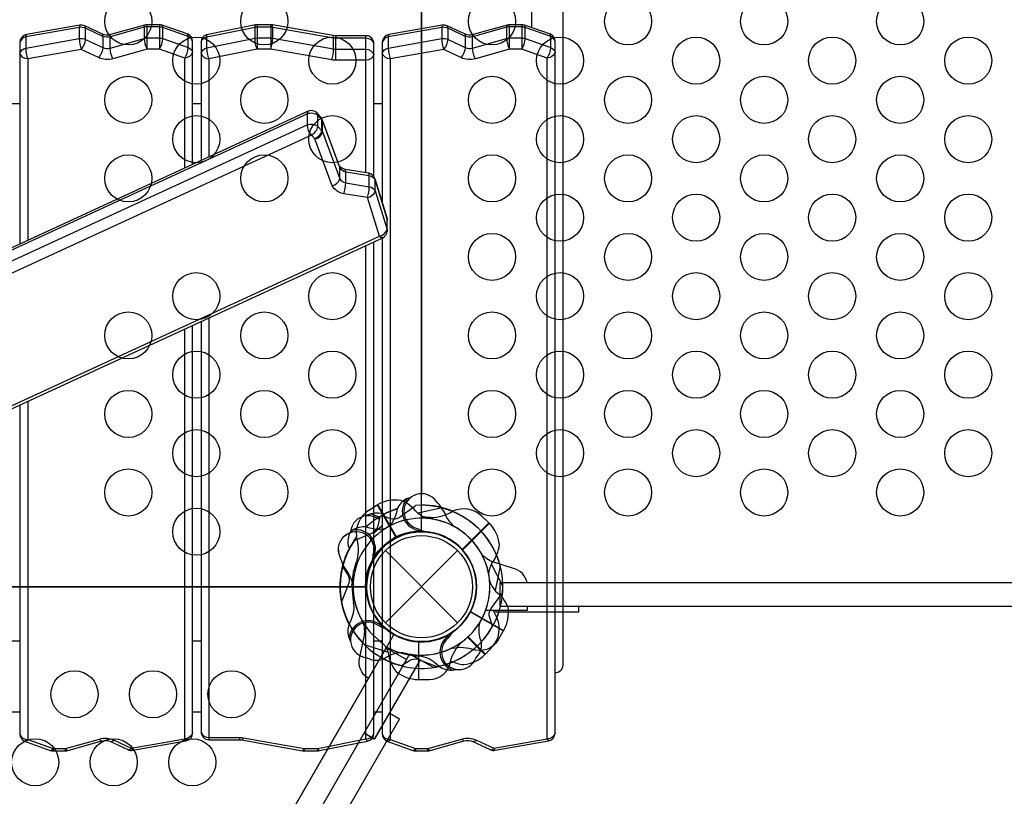
# Model space of a CAD drawing. Extents: x -4958 to 4802, y -5718 to 5806.
# Drawn here: x 1504 to 2300, y -1084 to -456 of the extents above; entities that cross this region are included whole.
import ezdxf

# ---------------------------------------------------------------- set-up
doc = ezdxf.new("R2010")
doc.units = 0
doc.header["$LTSCALE"] = 500
doc.header["$MEASUREMENT"] = 0
doc.layers.get('0').update_dxf_attribs({"linetype": 'CONTINUOUS'})
doc.layers.get('Defpoints').update_dxf_attribs({"linetype": 'CONTINUOUS'})
for name, color, linetype in [('PW_CHECK', 220, 'CONTINUOUS'), ('PW_DIMS_ASTM', 30, 'CONTINUOUS'), ('PW_DIMS_CPSC', 102, 'CONTINUOUS'), ('PW_STRUCTURE', 140, 'CONTINUOUS')]:
    doc.layers.add(name, color=color, linetype=linetype)
doc.styles.get("Standard").update_dxf_attribs({"font": 'tahoma.ttf', "width": 0.9})
doc.dimstyles.new('PW_Metric', dxfattribs={"dimtxt": 175, "dimasz": 120, "dimexe": 50, "dimexo": 100, "dimgap": 80, "dimtad": 0, "dimtih": 1, "dimtoh": 1, "dimlfac": 0.001, "dimrnd": 0.01, "dimzin": 0, "dimtxsty": 'Standard', "dimblk": 'DOT', "dimcen": 0.09, "dimse1": 1, "dimse2": 1, "dimadec": 0, "dimazin": 0, "dimtfac": 1, "dimtofl": 0, "dimtmove": 0, "dimatfit": 3, "dimfxl": 1, "dimtolj": 1, "dimtzin": 0, "dimarcsym": 0})

# ---------------------------------------------------------------- blocks, each defined once
blk = doc.blocks.new('_Dot')
at = {"color": 0, "linetype": 'ByBlock', "lineweight": -2}
blk.add_line((-0.5, 0), (-1, 0), dxfattribs=at)
at = {"color": 0, "linetype": 'ByBlock', "const_width": 0.5}
blk.add_lwpolyline([(-0.25, 0, 1), (0.25, 0, 1)], format="xyb", close=True, dxfattribs=at)
blk = doc.blocks.new('*D8')
at = {"layer": 'Defpoints', "color": 0, "transparency": 16777216}
for p in [(4741.57, 5691.08), (4741.57, -445.71), (-3825.46, -764.22)]:
    blk.add_point(p, dxfattribs=at)
at = {"layer": 'PW_DIMS_CPSC', "color": 0, "lineweight": -2, "transparency": 16777216}
for p, q in [((-3705.46, 5691.08), (96.33, 5691.08)), ((4621.57, 5691.08), (819.79, 5691.08))]:
    blk.add_line(p, q, dxfattribs=at)
at = {"layer": 'PW_DIMS_CPSC', "color": 0, "lineweight": -2, "transparency": 16777216, "xscale": 120, "yscale": 120, "zscale": 120, "rotation": 180}
blk.add_blockref('_Dot', (-3825.46, 5691.08), dxfattribs=at)
at = {"layer": 'PW_DIMS_CPSC', "color": 0, "lineweight": -2, "transparency": 16777216, "xscale": 120, "yscale": 120, "zscale": 120}
blk.add_blockref('_Dot', (4741.57, 5691.08), dxfattribs=at)
at = {"layer": 'PW_DIMS_CPSC', "color": 0, "transparency": 16777216, "insert": (458.06, 5691.08), "char_height": 175, "attachment_point": 5}
blk.add_mtext('\\A1;8,57M', dxfattribs=at)
blk = doc.blocks.new('*D10')
at = {"layer": 'Defpoints', "color": 0, "transparency": 16777216}
for p in [(4741.57, 5691.08), (4741.57, -445.71), (-3825.46, -764.22)]:
    blk.add_point(p, dxfattribs=at)
at = {"layer": 'PW_DIMS_ASTM', "color": 0, "lineweight": -2, "transparency": 16777216}
for p, q in [((-3705.46, 5691.08), (96.33, 5691.08)), ((4621.57, 5691.08), (819.79, 5691.08))]:
    blk.add_line(p, q, dxfattribs=at)
at = {"layer": 'PW_DIMS_ASTM', "color": 0, "lineweight": -2, "transparency": 16777216, "xscale": 120, "yscale": 120, "zscale": 120, "rotation": 180}
blk.add_blockref('_Dot', (-3825.46, 5691.08), dxfattribs=at)
at = {"layer": 'PW_DIMS_ASTM', "color": 0, "lineweight": -2, "transparency": 16777216, "xscale": 120, "yscale": 120, "zscale": 120}
blk.add_blockref('_Dot', (4741.57, 5691.08), dxfattribs=at)
at = {"layer": 'PW_DIMS_ASTM', "color": 0, "transparency": 16777216, "insert": (458.06, 5691.08), "char_height": 175, "attachment_point": 5}
blk.add_mtext('\\A1;8,57M', dxfattribs=at)

msp = doc.modelspace()

# ---------------------------------------------------------------- linework, layer by layer
at = {"layer": 'PW_CHECK'}
for p in [(1828.8, -457.2, 1219.2), (1828.8, -914.4, 1219.2), (1828.8, -914.4, 1219.2), (1828.8, -914.4, 3962.4), (1828.8, -914.4), (1828.8, -914.4, 1219.2), (1828.808, -914.387, 1219.2), (1828.823, -914.387)]:
    msp.add_point(p, dxfattribs=at)
at = {"layer": 'PW_STRUCTURE'}
for p, q in [((1785.888, -852.774, 1219.2), (1792.996, -848.322, 1219.2)), ((1792.996, -848.322, 1219.2), (1808.231, -874.709, 1219.2)), ((1798.32, -855.814, 1219.2), (1798.551, -855.922, 1219.2)), ((1877.22, -857, 1219.2), (1883.36, -862.714, 1219.2)), ((1883.36, -862.714, 1219.2), (1861.815, -884.259, 1219.2)), ((1799.614, -885.214), (1857.986, -943.586)), ((1799.614, -943.586), (1857.986, -885.214)), ((1770.214, -944.88, 1219.2), (1772.147, -940.732, 1219.2)), ((1794.871, -943.508, 1219.2), (1795.742, -945.608, 1219.2)), ((1848.135, -954.707, 1219.2), (1850.389, -954.409, 1219.2)), ((1880.486, -968.96, 1219.2), (1866.465, -954.939, 1219.2)), ((1886.2, -962.82, 1219.2), (1880.486, -968.96, 1219.2)), ((1843.078, -978.878, 1219.2), (1839.572, -975.938, 1219.2))]:
    msp.add_line(p, q, dxfattribs=at)
for points, elevation in [([(1936.674, 69.796), (1937.577, 69.796, -0.3764473), (1943.1, 63.5), (1943.1, -977.9, -0.3764541), (1937.577, -984.196), (1936.674, -984.196)], 3962.4), ([(1643.71, -572.948), (1643.71, -473.42, 0.2950222), (1640.01, -467.675), (1619.109, -460.267, 0.0877634), (1616.811, -459.883), (1606.833, -459.883, 0.0678191), (1604.925, -460.143), (1577.412, -467.925, -0.1763602), (1570.408, -467.409), (1556.477, -460.842, 0.162165), (1552.378, -460.34), (1509.385, -467.917), (1508.486, -468.099, 0.3255605), (1504.01, -474.151), (1504.01, -637.316)], 3962.4), ([(1643.71, -473.42, 0.2385266), (1640.2, -469.404), (1619.651, -462.139, 0.0874408), (1616.811, -461.665), (1606.833, -461.665, 0.0677732), (1604.475, -461.986), (1576.961, -469.768, -0.1759926), (1571.081, -469.339), (1557.147, -462.767, 0.1608052), (1552.085, -462.147), (1508.82, -469.795, 0.2880723), (1504.01, -474.151, -0.475014)], 3962.4), ([(1552.378, -460.34, 0.0801779), (1552.085, -462.147), (1552.085, -471.127, 0.0717683), (1553.625, -479.973, 0.1624945), (1557.147, -471.747), (1557.147, -462.767, 0.1692928), (1556.477, -460.842, -1.8444117)], 3962.4), ([(1604.925, -460.143, 0.1180896), (1604.475, -461.986), (1604.475, -470.966, 0.110374), (1606.833, -479.625), (1606.833, -459.883)], 3962.4), ([(1616.811, -459.883), (1616.811, -479.625, 0.1334702), (1619.651, -471.119), (1619.651, -462.139, 0.1418588), (1619.109, -460.267, -0.2895443)], 3962.4), ([(1790.268, -582.56), (1790.268, -475.135, 0.4157614), (1783.918, -468.806), (1759.3, -468.863), (1757.466, -468.704), (1708.182, -459.992), (1706.936, -459.883), (1695.907, -459.883), (1694.496, -460.023), (1654.909, -468.02, 0.3217805), (1650.568, -474.032), (1650.568, -569.788)], 3962.4), ([(1650.568, -474.032, -0.2733643), (1655.174, -469.715), (1694.163, -461.838, -0.0503677), (1695.907, -461.665), (1706.936, -461.665, -0.0434408), (1708.476, -461.799), (1757.76, -470.511, 0.0440963), (1759.3, -470.645), (1783.918, -470.645, -0.3019828), (1790.268, -475.135, 0.3692058)], 3962.4), ([(1695.907, -459.883), (1695.907, -479.625, -0.0771122), (1694.163, -470.818), (1694.163, -461.838, -0.091028), (1694.496, -460.023, -3.3630184)], 3962.4), ([(1706.936, -459.883), (1706.936, -479.625, 0.0680702), (1708.476, -470.779), (1708.476, -461.799, 0.0808268), (1708.182, -459.992, -1.3886773)], 3962.4), ([(1797.126, -632.377), (1797.126, -1033.626, 0.2951004), (1800.827, -1039.371), (1821.727, -1046.779, 0.0878426), (1824.025, -1047.163), (1834.003, -1047.163, 0.0678471), (1835.911, -1046.903), (1863.424, -1039.121, -0.1677458), (1870.428, -1039.637), (1884.36, -1046.204, 0.1606694), (1888.458, -1046.706), (1931.453, -1039.13, 0.3694635), (1936.826, -1032.895), (1936.826, -473.42, 0.2950222), (1933.126, -467.675), (1912.225, -460.267, 0.0877634), (1909.927, -459.883), (1899.949, -459.883, 0.0678191), (1898.041, -460.143), (1870.528, -467.925, -0.1763602), (1863.524, -467.409), (1849.593, -460.842, 0.162165), (1845.494, -460.34), (1802.501, -467.917), (1801.602, -468.099, 0.3255605), (1797.126, -474.151), (1797.126, -603.685)], 3962.4), ([(1936.826, -473.42, 0.2385266), (1933.316, -469.404), (1912.767, -462.139, 0.0874408), (1909.927, -461.665), (1899.949, -461.665, 0.0677732), (1897.591, -461.986), (1870.077, -469.768, -0.1759926), (1864.197, -469.339), (1850.263, -462.767, 0.1608052), (1845.201, -462.147), (1801.936, -469.795, 0.2880723), (1797.126, -474.151, -0.475014)], 3962.4), ([(1845.494, -460.34, 0.0801779), (1845.201, -462.147), (1845.201, -471.127, 0.0717683), (1846.741, -479.973, 0.1624945), (1850.263, -471.747), (1850.263, -462.767, 0.1692928), (1849.593, -460.842, -1.8444117)], 3962.4), ([(1898.041, -460.143, 0.1180896), (1897.591, -461.986), (1897.591, -470.966, 0.110374), (1899.949, -479.625), (1899.949, -459.883)], 3962.4), ([(1909.927, -459.883), (1909.927, -479.625, 0.1334702), (1912.767, -471.119), (1912.767, -462.139, 0.1418588), (1912.225, -460.267, -0.2895443)], 3962.4), ([(1509.111, -467.992, 0.0796314), (1508.82, -469.795), (1508.82, -478.775, 0.0864001), (1510.36, -487.621, -0.302478), (1504.01, -483.131, -0.2653229)], 3962.4), ([(1570.408, -467.409, -0.1384102), (1571.081, -469.335), (1571.081, -478.315, -0.1625106), (1567.558, -486.541, 2.4977448)], 3962.4), ([(1579.32, -487.407, -0.1103516), (1576.961, -478.748), (1576.961, -469.768, -0.1204334), (1577.412, -467.925, -0.2652874)], 3962.4), ([(1643.71, -482.4, -0.2944342), (1637.36, -486.89, 0.1335145), (1640.2, -478.384), (1640.2, -469.404, 0.1411919), (1639.661, -467.535, -0.0187323)], 3962.4), ([(1650.568, -483.012, 0.3418541), (1656.918, -487.502, -0.0782401), (1655.174, -478.695), (1655.174, -469.715, -0.0904432), (1655.505, -467.9, -0.692071)], 3962.4), ([(1756.22, -488.337, 0.068067), (1757.76, -479.491), (1757.76, -470.511, 0.0808519), (1757.466, -468.704, 260.239163)], 3962.4), ([(1790.268, -484.115, -0.3418391), (1783.918, -488.606), (1783.918, -468.806)], 3962.4), ([(1802.227, -467.992, 0.0796314), (1801.936, -469.795), (1801.936, -478.775, 0.0864001), (1803.476, -487.621, -0.302478), (1797.126, -483.131, -0.2653229)], 3962.4), ([(1863.524, -467.409, -0.1384102), (1864.197, -469.335), (1864.197, -478.315, -0.1625106), (1860.674, -486.541, 2.4977448)], 3962.4), ([(1872.436, -487.407, -0.1103516), (1870.077, -478.748), (1870.077, -469.768, -0.1204334), (1870.528, -467.925, -0.2652874)], 3962.4), ([(1936.826, -482.4, -0.2944342), (1930.476, -486.89, 0.1335145), (1933.316, -478.384), (1933.316, -469.404, 0.1411919), (1932.777, -467.535, -0.0187323)], 3962.4), ([(1504.01, -483.131, -0.268869), (1508.82, -478.775), (1552.085, -471.127, -0.1495202), (1557.147, -471.747), (1571.081, -478.315, 0.1855965), (1576.961, -478.748), (1604.475, -470.966, -0.0702614), (1606.833, -470.645), (1616.811, -470.645, -0.0828888), (1619.651, -471.119), (1640.2, -478.384, -0.2620985), (1643.71, -482.4, 3.583805)], 3962.4), ([(1650.568, -483.012, -0.2733642), (1655.174, -478.695), (1694.163, -470.818, -0.0503599), (1695.907, -470.645), (1706.936, -470.645, -0.0434408), (1708.476, -470.779), (1757.76, -479.491, 0.0440996), (1759.3, -479.625), (1783.918, -479.625, -0.294495), (1790.268, -484.115, 0.5050277)], 3962.4), ([(1797.126, -483.131, -0.268869), (1801.936, -478.775), (1845.201, -471.127, -0.1495202), (1850.263, -471.747), (1864.197, -478.315, 0.1855965), (1870.077, -478.748), (1897.591, -470.966, -0.0702614), (1899.949, -470.645), (1909.927, -470.645, -0.0828888), (1912.767, -471.119), (1933.316, -478.384, -0.2620985), (1936.826, -482.4, 3.583805)], 3962.4), ([(1637.36, -575.874), (1637.36, -486.89), (1616.811, -479.625), (1606.833, -479.625), (1579.32, -487.407, -0.1763632), (1567.558, -486.541), (1553.625, -479.973), (1510.36, -487.621), (1510.36, -634.391)], 3962.4), ([(1783.918, -579.668), (1783.918, -488.606), (1759.3, -488.606, -0.0434422), (1756.22, -488.337), (1706.936, -479.625), (1695.907, -479.625), (1656.918, -487.502), (1656.918, -566.862)], 3962.4), ([(907.13, -916.019, -0.1896876), (909.99, -912.644), (1736.251, -531.916, -0.2650928), (1745.038, -533.227), (1747.942, -536.378, -0.0982078), (1748.765, -537.694), (1762.774, -575.572, 0.206044), (1767.489, -578.811), (1786.588, -581.929, -0.2103435), (1791.365, -585.351), (1800.952, -616.556), (1801.072, -617.903)], 3962.4), ([(1736.9, -530.005, 0.1544695), (1736.251, -531.916), (1736.251, -540.897, 0.185428), (1739.718, -549.149, 0.2212115), (1745.038, -542.207), (1745.038, -533.227, 0.1465002), (1744.341, -531.326, 14.4839865)], 3962.4), ([(907.13, -924.999, -0.1896876), (909.99, -921.624), (1736.251, -540.897, -0.2650928), (1745.038, -542.207), (1747.942, -545.358, -0.0982078), (1748.765, -546.674), (1762.774, -584.552, 0.206044), (1767.489, -587.791), (1786.588, -590.909, -0.2103435), (1791.365, -594.331), (1800.952, -625.536), (1801.072, -626.883)], 3962.4), ([(1747.23, -534.462, -0.129576), (1747.942, -536.378), (1747.942, -545.358, -0.2465321), (1742.622, -552.3, 0.2916525), (1748.765, -546.674), (1748.765, -537.694), (1748.556, -536.571)], 3962.4), ([(1756.631, -590.178, 0.2640886), (1762.774, -584.552), (1762.774, -575.572), (1762.565, -574.449)], 3962.4), ([(1766.06, -596.656, 0.0755018), (1767.489, -587.791), (1767.489, -578.811, 0.1134617), (1767.072, -576.918, 13.7080251)], 3962.4), ([(1785.16, -599.775, 0.0755018), (1786.588, -590.909), (1786.588, -581.929, 0.1134617), (1786.172, -580.036, 13.7080251)], 3962.4), ([(1785.16, -599.775, 0.2694679), (1791.365, -594.331), (1791.365, -585.351, 0.0620611), (1791.157, -584.23, 9.1221279)], 3962.4), ([(1797.503, -632.203, -0.2035731), (1794.746, -630.979, 0.269457), (1800.952, -625.536, -1.3152424)], 3962.4), ([(1650.568, -699.905), (1650.568, -1031.911, 0.4158491), (1656.918, -1038.239), (1681.536, -1038.183), (1683.371, -1038.343), (1732.654, -1047.055, 0.044057), (1733.9, -1047.163), (1744.929, -1047.163, 0.0494293), (1746.34, -1047.023), (1785.022, -1039.223, 0.3668429), (1790.268, -1033.014), (1790.268, -635.537)], 3962.4), ([(1656.918, -696.98), (1656.918, -1036.401), (1681.536, -1036.401, -0.0434355), (1684.617, -1036.669), (1733.9, -1045.381), (1744.929, -1045.381), (1783.918, -1037.504), (1783.918, -638.463)], 3962.4), ([(1504.01, -767.434), (1504.01, -1033.626, 0.2951004), (1507.711, -1039.371), (1528.611, -1046.779, 0.0878426), (1530.909, -1047.163), (1540.887, -1047.163, 0.0678471), (1542.795, -1046.903), (1570.308, -1039.121, -0.1677458), (1577.312, -1039.637), (1591.244, -1046.204, 0.1606694), (1595.342, -1046.706), (1638.337, -1039.13, 0.3694635), (1643.71, -1032.895), (1643.71, -703.065)], 3962.4), ([(1510.36, -764.508), (1510.36, -1038.116), (1530.909, -1045.381), (1540.887, -1045.381), (1568.4, -1037.6, -0.1763598), (1580.162, -1038.465), (1594.095, -1045.034), (1637.36, -1037.386), (1637.36, -705.991)], 3962.4), ([(1820.059, -842.265), (1816.72, -843.455, 0.1909432), (1809.162, -851.617, -0.0909786), (1805.227, -862.145, -0.0425784), (1801.912, -866.036, -0.0425784)], 1219.2), ([(1855.136, -865.733, -0.0393346), (1849.136, -858.282, 0.1063299), (1840.705, -845.355, 0.7229921), (1814.541, -853.199, 0.3542301), (1826.207, -867.553, 0.0499668), (1832.263, -870.085, 0.0499668)], 1219.2), ([(1833.221, -859.241, -0.0971519), (1825.249, -854.531, 0.1355386), (1812.167, -844.672, 0.1668906), (1793.442, -848.058)], 1219.2), ([(1796.611, -856.958), (1803.856, -859.203, 0.2104522), (1810.76, -858.411), (1823.993, -848.725)], 1219.2), ([(1795.164, -857.802), (1793.486, -865.199, -0.2104522), (1789.347, -870.783), (1774.342, -877.399)], 1219.2), ([(1787.131, -855.789, 0.0529228), (1784.234, -857.082, 0.0529228)], 1219.2), ([(1770.708, -870.749), (1773.407, -868.453, -0.1909432), (1784.255, -865.988, 0.0909786), (1795.34, -867.844, 0.0425784), (1800.367, -866.919, 0.0425784)], 1219.2), ([(1883.224, -904.395, -0.0971519), (1885.71, -895.475, 0.1355386), (1891.847, -880.287, 0.1668906), (1883.73, -863.076)], 1219.2), ([(1773.493, -912.861, 0.0393346), (1770.04, -903.939, -0.1063299), (1763.061, -890.175, -0.7229921), (1782.935, -871.437, -0.3542301), (1789.534, -888.717, -0.0499668), (1788.698, -895.228, -0.0499668)], 1219.2), ([(1771.479, -869.868), (1770.092, -872.776, 0.1909432), (1770.519, -883.892)], 1219.2), ([(1828.385, -868.629, -0.0086935), (1824.675, -870.142)], 1219.2), ([(1789.377, -891.142, 0.0086935), (1792.541, -888.685)], 1219.2), ([(1914.195, -911.2, 0.2873206), (1903.196, -899.649), (1887.223, -894.522, -0.14748), (1877.233, -887.637)], 1219.2), ([(1764.995, -898.164), (1769.039, -904.581, -0.2104522), (1770.06, -911.455), (1764.129, -926.744)], 1219.2), ([(1883.966, -909.965, 0.0971519), (1888.677, -917.938, -0.1355386), (1898.535, -931.02, -0.1668906), (1895.15, -949.745)], 1219.2), ([(1886.229, -946.597), (1883.983, -939.352, -0.2104522), (1884.776, -932.447), (1894.462, -919.215)], 1219.2), ([(1785.958, -988.604), (1785.958, -988.604), (1785.789, -988.506, -0.3426673), (1778.835, -971.44), (1782.381, -955.043, 0.14748), (1781.414, -942.95)], 1219.2), ([(1794.287, -946.09, -0.0120854), (1800.421, -948.612)], 1219.2), ([(1872.642, -972.25), (1874.734, -969.801, 0.1909432), (1877.199, -958.953, -0.0909786), (1875.343, -947.868, -0.0425784), (1876.267, -942.841)], 1219.2), ([(1850.478, -955.939, -0.0120854), (1854.501, -950.666)], 1219.2), ([(1894.886, -950.202), (1890.701, -957.452, -0.3694771), (1869.581, -964.907)], 1219.2), ([(1770.189, -956.069, 0.0529228), (1771.482, -958.966, 0.0529228)], 1219.2), ([(1797.392, -959.958, -0.0971519), (1801.94, -968.024, 0.1355386), (1808.341, -983.102, 0.1668906), (1826.25, -989.533)], 1219.2), ([(1852.165, -974.971, -0.130272), (1861.27, -959.208, -0.130272)], 1219.2), ([(1784.268, -971.721), (1787.176, -973.108, 0.1909432), (1798.292, -972.681, -0.0909786), (1808.519, -968.019, -0.0425784), (1813.614, -967.611)], 1219.2), ([(1869.581, -964.907, 0.130272), (1851.378, -964.91, 0.130272)], 1219.2), ([(1852.369, -974.248, 0.0902529), (1862.913, -977.447, 0.1668906), (1880.124, -969.33)], 1219.2), ([(1812.564, -978.205), (1818.981, -974.161, -0.2104522), (1825.855, -973.14), (1841.144, -979.071)], 1219.2), ([(1826.777, -989.533), (1835.149, -989.533, 0.3694771), (1852.165, -974.971)], 1219.2), ([(1853.88, -981.798, 0.0529228), (1857.012, -981.299, 0.0529228)], 1219.2), ([(1504.01, -1033.626, 0.3427846), (1510.36, -1038.116, -0.3823876), (1507.711, -1039.371, -1.0215675)], 3962.4), ([(1643.71, -1032.895, -0.3340812), (1637.36, -1037.386, 0.1194036), (1638.337, -1039.13, -0.3744276)], 3962.4), ([(1650.568, -1031.911, 0.3418556), (1656.918, -1036.401), (1656.918, -1038.239)], 3962.4), ([(1785.022, -1039.223, -0.1287833), (1783.918, -1037.504, 0.3418468), (1790.268, -1033.014, -0.5369372)], 3962.4), ([(1797.126, -1033.626, 0.3427846), (1803.476, -1038.116, -0.3823876), (1800.827, -1039.371, -1.0215675)], 3962.4), ([(1936.826, -1032.895, -0.3340812), (1930.476, -1037.386, 0.1194036), (1931.453, -1039.13, -0.3744276)], 3962.4), ([(1568.4, -1037.6, 0.2154603), (1570.01, -1039.206, -0.9353837)], 3962.4), ([(1580.162, -1038.465, -0.2390211), (1577.584, -1039.765, -1.9717999)], 3962.4), ([(1684.617, -1036.669, -0.1165884), (1683.698, -1038.4, 3.2614962)], 3962.4), ([(1861.516, -1037.6, 0.2154603), (1863.126, -1039.206, -0.9353837)], 3962.4), ([(1873.278, -1038.465, -0.2390211), (1870.7, -1039.765, -1.9717999)], 3962.4), ([(1528.611, -1046.779, 0.210871), (1530.909, -1045.381), (1530.909, -1047.163)], 3962.4), ([(1540.887, -1047.163), (1540.887, -1045.381, 0.2197273), (1542.795, -1046.903, 0.5406479)], 3962.4), ([(1591.618, -1046.367, 0.2272451), (1594.095, -1045.034, 0.1708221), (1595.342, -1046.706, 58.4929226)], 3962.4), ([(1732.654, -1047.055, 0.1703822), (1733.9, -1045.381), (1733.9, -1047.163)], 3962.4), ([(1744.929, -1047.163), (1744.929, -1045.381, 0.1822051), (1746.34, -1047.023, 3.0446501)], 3962.4), ([(1821.727, -1046.779, 0.210871), (1824.025, -1045.381), (1824.025, -1047.163)], 3962.4), ([(1834.003, -1047.163), (1834.003, -1045.381, 0.2197273), (1835.911, -1046.903, 0.5406479)], 3962.4), ([(1884.734, -1046.367, 0.2272451), (1887.211, -1045.034, 0.1708221), (1888.458, -1046.706, 58.4929226)], 3962.4)]:
    msp.add_lwpolyline(points, format="xyb", dxfattribs=dict(at, elevation=elevation))
for points, elevation in [([(45.244, -914.4), (869.156, -914.4, -0.4142136), (914.4, -869.156, -0.4142136), (959.644, -914.4), (1783.556, -914.4, -0.4142136), (1828.8, -869.156), (1828.8, -45.244, -0.4142136), (1783.556, 0), (959.644, 0, -0.4142136), (914.4, -45.244, -0.4142136), (869.156, 0), (45.244, 0, -0.4142136), (0, -45.244), (0, -869.156, -0.4142136)], 1219.2), ([(1803.476, -1038.116), (1824.025, -1045.381), (1834.003, -1045.381), (1861.516, -1037.6, -0.1763598), (1873.278, -1038.465), (1887.211, -1045.034), (1930.476, -1037.386), (1930.476, -486.89), (1909.927, -479.625), (1899.949, -479.625), (1872.436, -487.407, -0.1763632), (1860.674, -486.541), (1846.741, -479.973), (1803.476, -487.621)], 3962.4), ([(910.7, -910.692, 0.2491309), (907.13, -916.022), (907.13, -924.999, 0.0457506), (907.306, -926.92), (917.196, -958.839, 0.2718004), (922.214, -963.029), (941.069, -965.995, -0.2022907), (945.639, -968.474), (959.638, -1006.328, 0.1040389), (960.965, -1008.437), (963.854, -1011.572, 0.3205184), (970.939, -1013.053), (1797.503, -632.203, 0.2681864), (1801.072, -626.883), (1801.072, -617.9, 0.0449279), (1800.9, -615.984), (1791.157, -584.23, 0.2710043), (1786.172, -580.036), (1767.07, -576.917, -0.1567741), (1762.565, -574.449), (1748.556, -536.571, 0.0933876), (1747.23, -534.462), (1744.341, -531.326, 0.3205181), (1737.256, -529.845)], 3962.4), ([(913.456, -929.876), (923.19, -961.245), (942.044, -964.211, -0.2247656), (951.573, -970.705), (965.573, -1008.559), (968.477, -1011.711), (1794.746, -630.979), (1785.16, -599.775), (1766.06, -596.656, -0.223672), (1756.631, -590.178), (1742.622, -552.3), (1739.718, -549.149)], 3962.4), ([(1784.35, -914.4), (958.85, -914.4, -1), (869.95, -914.4), (44.45, -914.4, -0.2679492), (22.225, -952.895), (434.975, -1667.799, -0.5773503), (501.65, -1706.294), (1327.15, -1706.294, -0.5773503), (1393.825, -1667.799), (1806.575, -952.895, -0.2679492)], 1219.2)]:
    msp.add_lwpolyline(points, format="xyb", close=True, dxfattribs=dict(at, elevation=elevation))
for points, elevation in [([(1828.8, -75.186), (1828.8, -839.214)], 1219.2), ([(1917.7, -448.881), (1917.7, -462.207)], 3962.4), ([(1759.3, -468.863), (1759.3, -488.606)], 3962.4), ([(1497.152, -523.641), (1504.01, -523.641)], 3962.4), ([(1643.71, -523.641), (1650.568, -523.641)], 3962.4), ([(1790.268, -523.641), (1797.126, -523.641)], 3962.4), ([(1800.952, -625.536), (1800.952, -616.556), (1800.9, -615.984)], 3962.4), ([(1792.985, -848.321), (1808.35, -874.934)], 1219.2), ([(1808.82, -874.693), (1793.442, -848.058)], 1219.2), ([(1845.395, -850.687), (1825.743, -854.958)], 1219.2), ([(1797.126, -865.212), (1790.268, -871.082)], 3962.4), ([(1883.358, -862.703), (1861.629, -884.432)], 1219.2), ([(1861.982, -884.824), (1883.73, -863.076)], 1219.2), ([(1894.637, -913.94), (1885.425, -896.063)], 1219.2), ([(1892.52, -897.791), (1888.249, -917.444)], 1219.2), ([(1880.536, -933.45), (1914.498, -933.45), (1914.498, -930.25)], 1219.2), ([(1914.498, -930.25), (1955.673, -930.25), (1955.673, -935.025), (1888.871, -935.025), (1888.871, -933.45)], 1219.2), ([(1894.886, -950.202), (1868.274, -934.837)], 1219.2), ([(1868.514, -934.367), (1895.15, -949.745)], 1219.2), ([(1880.536, -933.45), (1880.536, -934.032)], 1219.2), ([(1795.742, -945.608), (1796.265, -946.865)], 1219.2), ([(1850.389, -954.409), (1851.738, -954.23)], 1219.2), ([(1866.083, -955.29), (1880.124, -969.33)], 1219.2), ([(1880.497, -968.958), (1866.472, -954.932)], 1219.2), ([(1504.01, -958.407), (1497.152, -958.407)], 3962.4), ([(1650.568, -958.407), (1643.71, -958.407)], 3962.4), ([(1782.572, -961.279), (1801.727, -967.406)], 1219.2), ([(1797.126, -958.407), (1790.268, -958.407)], 3962.4), ([(1826.25, -958.777), (1826.25, -989.533)], 1219.2), ([(1826.777, -989.533), (1826.777, -958.804)], 1219.2), ([(1819.437, -968.717), (1838.203, -979.551)], 1219.2), ([(1447.147, -1632.593), (1455.395, -1637.355), (1810.995, -1021.438), (1802.747, -1016.676)], 1219.2), ([(1497.152, -1015.492), (1504.01, -1015.492)], 3962.4), ([(1643.71, -1015.492), (1650.568, -1015.492)], 3962.4), ([(1790.268, -1015.492), (1797.126, -1015.492)], 3962.4), ([(1681.536, -1036.401), (1681.536, -1038.183)], 3962.4)]:
    msp.add_lwpolyline(points, dxfattribs=dict(at, elevation=elevation))
for points in [[(1796.626, -856.958), (1803.871, -859.203, 0.2104522), (1810.776, -858.411), (1824.008, -848.725)], [(1770.723, -870.749), (1773.422, -868.453, -0.1909432), (1784.27, -865.988, 0.0909786), (1795.355, -867.844, 0.0425784), (1800.382, -866.919, 0.0425784)], [(1773.508, -912.861, 0.0393346), (1770.055, -903.939, -0.1063299), (1763.076, -890.175, -0.7229921), (1782.95, -871.437, -0.3542301), (1789.549, -888.717, -0.0499668), (1788.714, -895.228, -0.0499668)], [(1789.392, -891.142, 0.0086935), (1792.557, -888.685)], [(1883.982, -909.965, 0.0971519), (1888.692, -917.938, -0.1355386), (1898.551, -931.02, -0.1668906), (1895.165, -949.745)], [(1785.974, -988.604), (1785.974, -988.604), (1785.805, -988.506, -0.3426673), (1778.851, -971.44), (1782.397, -955.043, 0.14748), (1781.429, -942.95)], [(1894.902, -950.202), (1890.716, -957.452, -0.3694771), (1869.597, -964.907)], [(1869.597, -964.907, 0.130272), (1851.393, -964.91, 0.130272)]]:
    msp.add_lwpolyline(points, format="xyb", dxfattribs=at)
for points in [[(1892.536, -897.791), (1888.265, -917.444)], [(1894.902, -950.202), (1868.289, -934.837)], [(1868.53, -934.367), (1895.165, -949.745)], [(1819.453, -968.717), (1838.219, -979.551)]]:
    msp.add_lwpolyline(points, dxfattribs=at)
at = {"layer": 'PW_STRUCTURE', "elevation": 1219.2}
for points in [[(1892.201, -911.2), (1892.201, -930.25), (2789.353, -930.25), (2789.332, -911.2)], [(1816.723, -973.418), (1416.673, -1666.325), (1400.175, -1656.8), (1800.225, -963.893)], [(1827.687, -973.479), (1790.649, -1037.631), (1782.399, -1032.869), (1819.437, -968.717)]]:
    msp.add_lwpolyline(points, close=True, dxfattribs=at)
at = {"layer": 'PW_STRUCTURE'}
for points in [[(1816.738, -973.418), (1416.688, -1666.325), (1400.19, -1656.8), (1800.24, -963.893)], [(1827.702, -973.479), (1790.664, -1037.631), (1782.415, -1032.869), (1819.453, -968.717)]]:
    msp.add_lwpolyline(points, close=True, dxfattribs=at)
for centre, radius in [((1591.666, -457.2, 1219.2), 19.05), ((1701.698, -457.2, 1219.2), 19.05), ((1885.841, -457.2, 1219.2), 19.05), ((1995.874, -457.2, 1219.2), 19.05), ((2105.906, -457.2, 1219.2), 19.05), ((2215.939, -457.2, 1219.2), 19.05), ((1646.682, -488.95, 1219.2), 19.05), ((1756.715, -488.95, 1219.2), 19.05), ((1940.857, -488.95, 1219.2), 19.05), ((2050.89, -488.95, 1219.2), 19.05), ((2160.923, -488.95, 1219.2), 19.05), ((2270.956, -488.95, 1219.2), 19.05), ((1591.666, -520.7, 1219.2), 19.05), ((1701.698, -520.7, 1219.2), 19.05), ((1885.841, -520.7, 1219.2), 19.05), ((1995.874, -520.7, 1219.2), 19.05), ((2105.906, -520.7, 1219.2), 19.05), ((2215.939, -520.7, 1219.2), 19.05), ((1646.682, -552.45, 1219.2), 19.05), ((1756.715, -552.45, 1219.2), 19.05), ((1940.857, -552.45, 1219.2), 19.05), ((2050.89, -552.45, 1219.2), 19.05), ((2160.923, -552.45, 1219.2), 19.05), ((2270.956, -552.45, 1219.2), 19.05), ((1591.666, -584.2, 1219.2), 19.05), ((1701.698, -584.2, 1219.2), 19.05), ((1885.841, -584.2, 1219.2), 19.05), ((1995.874, -584.2, 1219.2), 19.05), ((2105.906, -584.2, 1219.2), 19.05), ((2215.939, -584.2, 1219.2), 19.05), ((1940.857, -615.95, 1219.2), 19.05), ((2050.89, -615.95, 1219.2), 19.05), ((2160.923, -615.95, 1219.2), 19.05), ((2270.956, -615.95, 1219.2), 19.05), ((1885.841, -647.7, 1219.2), 19.05), ((1995.874, -647.7, 1219.2), 19.05), ((2105.906, -647.7, 1219.2), 19.05), ((2215.939, -647.7, 1219.2), 19.05), ((1646.682, -679.45, 1219.2), 19.05), ((1756.715, -679.45, 1219.2), 19.05), ((1940.857, -679.45, 1219.2), 19.05), ((2050.89, -679.45, 1219.2), 19.05), ((2160.923, -679.45, 1219.2), 19.05), ((2270.956, -679.45, 1219.2), 19.05), ((1591.666, -711.2, 1219.2), 19.05), ((1701.698, -711.2, 1219.2), 19.05), ((1885.841, -711.2, 1219.2), 19.05), ((1995.874, -711.2, 1219.2), 19.05), ((2105.906, -711.2, 1219.2), 19.05), ((2215.939, -711.2, 1219.2), 19.05), ((1646.682, -742.95, 1219.2), 19.05), ((1756.715, -742.95, 1219.2), 19.05), ((1940.857, -742.95, 1219.2), 19.05), ((2050.89, -742.95, 1219.2), 19.05), ((2160.923, -742.95, 1219.2), 19.05), ((2270.956, -742.95, 1219.2), 19.05), ((1591.666, -774.7, 1219.2), 19.05), ((1701.698, -774.7, 1219.2), 19.05), ((1885.841, -774.7, 1219.2), 19.05), ((1995.874, -774.7, 1219.2), 19.05), ((2105.906, -774.7, 1219.2), 19.05), ((2215.939, -774.7, 1219.2), 19.05), ((1646.682, -806.45, 1219.2), 19.05), ((1756.715, -806.45, 1219.2), 19.05), ((1940.857, -806.45, 1219.2), 19.05), ((2050.89, -806.45, 1219.2), 19.05), ((2160.923, -806.45, 1219.2), 19.05), ((2270.956, -806.45, 1219.2), 19.05), ((1591.666, -838.2, 1219.2), 19.05), ((1701.698, -838.2, 1219.2), 19.05), ((1885.841, -838.2, 1219.2), 19.05), ((1995.874, -838.2, 1219.2), 19.05), ((2105.906, -838.2, 1219.2), 19.05), ((2215.939, -838.2, 1219.2), 19.05), ((1646.682, -869.95, 1219.2), 19.05), ((1828.8, -914.4), 44.45), ((1828.8, -914.4), 41.275), ((1548.175, -1001.415, 1219.2), 19.05), ((1611.674, -1001.415, 1219.2), 19.05), ((1675.174, -1001.415, 1219.2), 19.05), ((1516.425, -1056.432, 1219.2), 19.05), ((1579.925, -1056.432, 1219.2), 19.05), ((1643.424, -1056.432, 1219.2), 19.05)]:
    msp.add_circle(centre, radius, dxfattribs=at)
for centre, radius, start, end in [((1828.8, -853.44, 1219.2), 15.572, 139.795065, 265.552321), ((1828.8, -914.4, 1219.2), 65.838, 107.330848, 120.723071), ((1828.8, -914.4, 1219.2), 66.081, 107.15824, 117.520244), ((1828.808, -914.387, 1219.2), 65.838, 14.599634, 94.193999), ((1828.823, -914.387), 65.838, 14.599634, 94.193999), ((1828.8, -914.4, 1219.2), 66.081, 67.503799, 90), ((1828.8, -914.4, 1219.2), 65.838, 16.168447, 75.66689), ((1828.8, -914.4, 1219.2), 65.838, 355.806001, 75.400366), ((1862.773, -873.045, 1219.2), 21.59, 48, 112.734292), ((1785.695, -871.295, 1219.2), 14.287, 51.279815, 174.269797), ((1797.647, -870.881, 1219.2), 21.59, 123, 187.734292), ((1828.808, -914.387, 1219.2), 65.838, 119.276929, 132.669152), ((1828.823, -914.387), 65.838, 119.276929, 132.669152), ((1792.689, -872.154, 1219.2), 17.283, 70.982365, 108.759502), ((1785.695, -871.295, 1219.2), 15.572, 53.557147, 84.709023), ((1828.808, -914.387, 1219.2), 55.336, 4.582824, 120.928464), ((1828.823, -914.387), 55.336, 4.582824, 120.928464), ((1812.05, -837.177, 1219.2), 22.692, 279.98401, 280.488481), ((1828.8, -914.4, 1219.2), 56.342, 82.632785, 89.999989), ((1828.8, -914.4, 1219.2), 55.336, 329.071536, 85.417176), ((1835.787, -823.603, 1219.2), 34.922, 270.389208, 302.264604), ((1828.8, -914.4, 1219.2), 55.336, 119.071536, 235.417176), ((1828.8, -914.4, 1219.2), 55.336, 28.923935, 61.580224), ((1828.8, -914.4, 1219.2), 66.081, 142.503799, 180), ((1776.015, -883.907, 1219.2), 15.572, 334.447679, 100.204935), ((1776.03, -883.907), 15.572, 334.447679, 100.204935), ((1742.905, -884.151, 1219.2), 34.922, 345.389208, 17.264604), ((1828.8, -914.4, 1219.2), 44.704, 42.394749, 220.626424), ((1828.8, -914.4, 1219.2), 44.704, 117.394749, 295.626424), ((1828.8, -914.4, 1219.2), 44.45, 95.324572, 266.710947), ((1828.808, -914.387, 1219.2), 44.45, 333.289053, 144.675428), ((1828.823, -914.387), 44.45, 333.289053, 144.675428), ((1828.8, -914.4, 1219.2), 44.45, 305.324572, 116.710947), ((1828.8, -914.4, 1219.2), 44.45, 267.392042, 85.53204), ((1828.8, -914.4, 1219.2), 65.838, 145.806001, 225.400366), ((1828.8, -914.4, 1219.2), 65.838, 152.330848, 165.723071), ((1828.8, -914.4, 1219.2), 44.45, 230.324572, 41.710947), ((1828.808, -914.387, 1219.2), 65.838, 164.33311, 223.831553), ((1828.823, -914.387), 65.838, 164.33311, 223.831553), ((1828.8, -914.4, 1219.2), 56.342, 157.632785, 178.465957), ((1828.808, -914.387, 1219.2), 44.45, 154.46796, 332.607958), ((1828.823, -914.387), 44.45, 154.46796, 332.607958), ((1828.8, -914.4, 1219.2), 55.336, 254.071536, 10.417176), ((1828.8, -914.4, 1219.2), 66.081, 180, 207.520244), ((1741.068, -908.285, 1219.2), 31.747, 348.894098, 351.656302), ((1841.736, -914.459, 1219.2), 68.999, 179.950975, 190.488481), ((1828.808, -914.387, 1219.2), 55.336, 178.419776, 211.076065), ((1828.823, -914.387), 55.336, 178.419776, 211.076065), ((1828.8, -914.4, 1219.2), 65.838, 280.806001, 0.400366), ((1828.8, -914.4, 1219.2), 65.838, 190.806001, 247.724012), ((1751.577, -931.15, 1219.2), 22.692, 335.023249, 10.488481), ((1828.8, -914.4, 1219.2), 55.336, 305.928552, 339.220553), ((1919.597, -921.387, 1219.2), 34.922, 200.207643, 212.264604), ((1828.8, -914.4, 1219.2), 66.081, 337.503799, 341.813409), ((1786.554, -950.511, 1219.2), 17.283, 160.982365, 198.759502), ((1785.695, -957.505, 1219.2), 15.572, 49.817858, 174.709023), ((1785.695, -957.505, 1219.2), 14.287, 53.030965, 264.269797), ((1828.8, -914.4, 1219.2), 65.838, 317.330848, 330.723071), ((1870.155, -948.373, 1219.2), 21.59, 318, 22.734292), ((1859.28, -967.193, 1219.2), 15.572, 124.817858, 249.709023), ((1790.692, -986.991, 1219.2), 25.661, 63.98852, 67.373552), ((1859.28, -967.193, 1219.2), 14.287, 128.030965, 339.269797), ((1832.205, -901.92, 1219.2), 68.999, 243.98852, 265.488481), ((1828.808, -914.387, 1219.2), 55.336, 260.779447, 294.071448), ((1828.823, -914.387), 55.336, 260.779447, 294.071448), ((1824.993, -993.327, 1219.2), 22.692, 50.023249, 85.488481), ((1828.808, -914.387, 1219.2), 65.838, 278.204697, 309.470332), ((1828.823, -914.387), 65.838, 278.204697, 309.470332), ((1828.8, -914.4, 1219.2), 66.081, 240, 282.520244), ((1828.8, -914.4, 1219.2), 65.838, 242.330848, 255.723071), ((1852.747, -964.553, 1219.2), 17.283, 235.982365, 273.759502), ((1828.8, -914.4, 1219.2), 65.838, 290.529668, 292.724012)]:
    msp.add_arc(centre, radius, start, end, dxfattribs=at)

# ---------------------------------------------------------------- dimensions: what is measured, and where the dimension line sits
at = {"layer": 'PW_DIMS_ASTM'}
dim = msp.add_linear_dim(base=(4741.574, 5691.081), p1=(-3825.457, -764.224), p2=(4741.574, -445.706), dimstyle='PW_Metric', override={"dimpost": 'M\\X'}, dxfattribs=at)
dim.commit()
dim.dimension.update_dxf_attribs({"geometry": '*D10', "text_midpoint": (458.059, 5691.081)})
at = {"layer": 'PW_DIMS_CPSC'}
dim = msp.add_linear_dim(base=(4741.574, 5691.081), p1=(-3825.457, -764.224), p2=(4741.574, -445.706), dimstyle='PW_Metric', override={"dimpost": 'M\\X'}, dxfattribs=at)
dim.commit()
dim.dimension.update_dxf_attribs({"geometry": '*D8', "text_midpoint": (458.059, 5691.081)})

doc.saveas('drawing.dxf')
